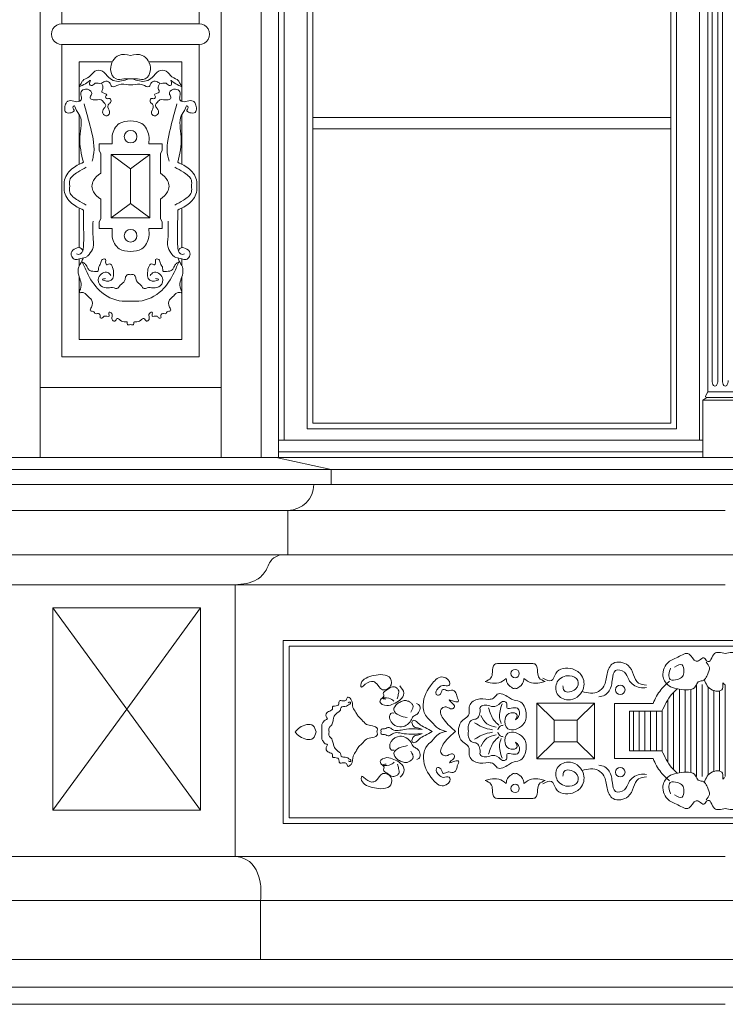
# Model space of a CAD drawing. Units: millimetres. Extents: x 0 to 2079094, y 0 to 6336587.
# Drawn here: x 1039005 to 1039128, y 3169270 to 3169442 of the extents above; entities that cross this region are included whole.
import ezdxf

# ---------------------------------------------------------------- set-up
doc = ezdxf.new("R2010")
doc.units = ezdxf.units.MM
for name, color, linetype, lineweight in [('KAMIENICE stolarka otwory', 91, 'Continuous', 15), ('projektowane', 1, 'Continuous', 5), ('RENOWACJE - ELEWACJE', 5, 'Continuous', 5)]:
    doc.layers.add(name, color=color, linetype=linetype, lineweight=lineweight)

# ---------------------------------------------------------------- blocks, each defined once
blk = doc.blocks.new('o4')
at = {"layer": 'KAMIENICE stolarka otwory'}
blk.add_lwpolyline([(-155.67, 192.31), (0, 192.31), (0, 0), (-155.67, 0)], close=True, dxfattribs=at)
at = {"layer": 'projektowane'}
for p, q in [((-154.67, 3), (-154.67, 115.6)), ((-81.75, 3), (-154.67, 3))]:
    blk.add_line(p, q, dxfattribs=at)
at = {"layer": 'projektowane', "lineweight": 0}
blk.add_line((-82.34, 111.14), (-82.34, 3), dxfattribs=at)
at = {"layer": 'projektowane'}
blk.add_lwpolyline([(-150.67, 5), (-86.34, 5), (-86.34, 111.6), (-150.67, 111.6)], close=True, dxfattribs=at)
at = {"layer": 'projektowane', "lineweight": 0}
blk.add_lwpolyline([(-149.67, 6), (-87.34, 6), (-87.34, 110.6), (-149.67, 110.6)], close=True, dxfattribs=at)
for points in [[(-80.88, 104.99), (-80.88, 11.44)], [(-80.14, 13.44), (-80.14, 102.99)], [(-79.14, 13.44), (-79.14, 102.99)], [(-78.34, 13.44), (-78.34, 102.99)], [(-149.67, 59.3), (-87.34, 59.3)], [(-149.67, 57.3), (-87.34, 57.3)], [(-81.51, 10), (-81.75, 10), (-81.05, 10.47), (-78.3, 10.47)], [(-80.88, 11.44), (-81.25, 10.84)], [(-80.88, 11.44), (-78.3, 11.44)], [(-74.8, 11.44), (-78.3, 11.44)], [(-74.16, 10), (-73.92, 10), (-74.63, 10.47), (-78.3, 10.47)], [(-81.75, 0), (-81.75, 10), (-73.92, 10), (-73.92, 10), (-73.92, 0)]]:
    blk.add_lwpolyline(points, dxfattribs=at)
at = {"layer": 'projektowane'}
for points in [[(-135.71, 1), (-155.67, 1), (-155.67, 3), (-135.71, 3)], [(-135.71, 1), (-81.75, 1), (-81.75, 3), (-135.71, 3)]]:
    blk.add_lwpolyline(points, dxfattribs=at)
at = {"layer": 'projektowane', "lineweight": 0}
blk.add_arc((-81.05, 10.71), 0.24, 148.028, 270, dxfattribs=at)
at = {"layer": 'projektowane', "lineweight": 0, "extrusion": (0, 0, -1)}
for centre in [(-79.64, 13.44), (-77.84, 13.44)]:
    blk.add_ellipse(centre, major_axis=(0, -1), ratio=0.5, start_param=4.712389, end_param=7.853982, dxfattribs=at)

msp = doc.modelspace()

# ---------------------------------------------------------------- linework, layer by layer
at = {"layer": 'KAMIENICE stolarka otwory'}
msp.add_lwpolyline([(1039050.54598, 3169365.73332), (1039206.21824, 3169365.73332), (1039206.21824, 3169558.03984), (1039050.54598, 3169558.03984)], close=True, dxfattribs=at)
at = {"layer": 'projektowane'}
for p, q in [((1038704.34813, 3169365.73332), (1039511.68794, 3169365.73332)), ((1039059.73602, 3169363.65397), (1039050.1399, 3169365.73332)), ((1038817.75202, 3169363.65397), (1039128.38211, 3169363.65397)), ((1039059.73602, 3169361.03629), (1039059.73602, 3169363.65397)), ((1039439.0122, 3169363.65397), (1039128.38211, 3169363.65397)), ((1038817.75202, 3169361.03629), (1039128.38211, 3169361.03629)), ((1039439.0122, 3169361.03629), (1039128.38211, 3169361.03629)), ((1038823.34813, 3169278.21171), (1039128.38211, 3169278.21171)), ((1039433.41609, 3169278.21171), (1039128.38211, 3169278.21171)), ((1038798.15941, 3169273.40834), (1039128.38211, 3169273.40834)), ((1039458.6048, 3169273.40834), (1039128.38211, 3169273.40834)), ((1038802.81578, 3169270.40834), (1039128.38211, 3169270.40834))]:
    msp.add_line(p, q, dxfattribs=at)
at = {"layer": 'RENOWACJE - ELEWACJE'}
for p, q in [((1039050.54598, 3169365.73332), (1039050.54598, 3169558.03984)), ((1039012.84204, 3169548.55997), (1039012.84204, 3169441.36074)), ((1039036.7325, 3169548.55997), (1039036.7325, 3169441.36074)), ((1039012.84204, 3169441.36074), (1039024.78727, 3169441.36074)), ((1039036.7325, 3169441.36074), (1039024.78727, 3169441.36074)), ((1039012.84204, 3169437.71326), (1039024.78727, 3169437.71326)), ((1039012.84204, 3169437.71326), (1039024.78727, 3169437.71326)), ((1039012.84204, 3169437.71326), (1039012.84204, 3169383.2808)), ((1039036.7325, 3169437.71326), (1039024.78727, 3169437.71326)), ((1039036.7325, 3169437.71326), (1039024.78727, 3169437.71326)), ((1039036.7325, 3169437.71326), (1039036.7325, 3169383.2808)), ((1039019.294, 3169419.23947), (1039019.294, 3169420.40254)), ((1039019.294, 3169420.40254), (1039021.60586, 3169420.40254)), ((1039030.28054, 3169420.40254), (1039027.96868, 3169420.40254)), ((1039030.28054, 3169419.23947), (1039030.28054, 3169420.40254)), ((1039019.58393, 3169418.7373), (1039019.294, 3169419.23947)), ((1039019.58393, 3169415.2819), (1039019.58393, 3169418.7373)), ((1039021.42697, 3169418.53972), (1039024.78727, 3169416.07654)), ((1039028.14757, 3169418.53972), (1039024.78727, 3169416.07654)), ((1039029.99061, 3169418.7373), (1039030.28054, 3169419.23947)), ((1039029.99061, 3169415.2819), (1039029.99061, 3169418.7373)), ((1039019.58393, 3169410.79182), (1039019.58393, 3169407.33642)), ((1039021.42697, 3169407.53399), (1039024.78727, 3169409.99718)), ((1039028.14757, 3169407.53399), (1039024.78727, 3169409.99718)), ((1039029.99061, 3169410.79182), (1039029.99061, 3169407.33642)), ((1039019.58393, 3169407.33642), (1039019.294, 3169406.83425)), ((1039019.294, 3169406.83425), (1039019.294, 3169405.67118)), ((1039029.99061, 3169407.33642), (1039030.28054, 3169406.83425)), ((1039030.28054, 3169406.83425), (1039030.28054, 3169405.67118)), ((1039019.294, 3169405.67118), (1039021.60586, 3169405.67118)), ((1039030.28054, 3169405.67118), (1039027.96868, 3169405.67118)), ((1039012.84204, 3169383.2808), (1039024.78727, 3169383.2808)), ((1039036.7325, 3169383.2808), (1039024.78727, 3169383.2808)), ((1039024.78727, 3169377.91498), (1039009.02856, 3169377.91498)), ((1039024.78727, 3169377.91498), (1039040.54598, 3169377.91498)), ((1038947.06778, 3169356.52032), (1039128.38211, 3169356.52032)), ((1039052.19194, 3169348.76505), (1039052.19194, 3169356.52032)), ((1038947.06778, 3169348.76505), (1039128.38211, 3169348.76505)), ((1039309.69644, 3169348.76505), (1039128.38211, 3169348.76505)), ((1038947.06778, 3169343.5611), (1039128.38211, 3169343.5611)), ((1039042.99139, 3169296.19431), (1039042.99139, 3169343.5611)), ((1039024.11462, 3169321.88933), (1039011.25531, 3169339.55336)), ((1039036.97393, 3169339.55336), (1039024.11462, 3169321.88933)), ((1039088.86375, 3169329.85098), (1039091.76275, 3169329.85098)), ((1039094.66175, 3169329.85098), (1039091.76275, 3169329.85098)), ((1039123.38211, 3169326.15729), (1039123.38211, 3169310.1438)), ((1039124.38211, 3169326.15729), (1039124.38211, 3169310.1438)), ((1039128.38211, 3169326.15729), (1039128.38211, 3169310.1438)), ((1039128.38211, 3169326.15729), (1039128.38211, 3169310.1438)), ((1039119.38211, 3169324.80455), (1039119.38211, 3169311.307)), ((1039120.38211, 3169325.36146), (1039120.38211, 3169310.75009)), ((1039121.38211, 3169325.23662), (1039121.38211, 3169310.87492)), ((1039122.38211, 3169325.28345), (1039122.38211, 3169310.8281)), ((1039125.38211, 3169325.75202), (1039125.38211, 3169310.35952)), ((1039126.38211, 3169325.1013), (1039126.38211, 3169311.01024)), ((1039127.38211, 3169325.03548), (1039127.38211, 3169311.07607)), ((1039098.57313, 3169319.93315), (1039095.57313, 3169322.93315)), ((1039102.60127, 3169319.93315), (1039105.60127, 3169322.93315)), ((1039109.08227, 3169318.05577), (1039109.08227, 3169322.8761)), ((1039109.08227, 3169322.8761), (1039115.79463, 3169322.8761)), ((1039118.38211, 3169323.52427), (1039118.38211, 3169312.58728)), ((1039024.11462, 3169321.88933), (1039011.25531, 3169304.2253)), ((1039024.11462, 3169321.88933), (1039036.97393, 3169304.2253)), ((1039117.34274, 3169321.4968), (1039111.68626, 3169321.4968)), ((1039111.68626, 3169321.4968), (1039111.68626, 3169318.05577)), ((1039112.38211, 3169321.4968), (1039112.38211, 3169314.61474)), ((1039113.38211, 3169321.4968), (1039113.38211, 3169314.61474)), ((1039114.38211, 3169321.4968), (1039114.38211, 3169314.61474)), ((1039115.38211, 3169321.4968), (1039115.38211, 3169314.61474)), ((1039116.38211, 3169321.4968), (1039116.38211, 3169314.61474)), ((1039117.38211, 3169321.5817), (1039117.38211, 3169314.52985)), ((1039109.08227, 3169318.05577), (1039109.08227, 3169313.23544)), ((1039111.68626, 3169314.61474), (1039111.68626, 3169318.05577)), ((1039098.57313, 3169316.1784), (1039095.57313, 3169313.1784)), ((1039102.60127, 3169316.1784), (1039105.60127, 3169313.1784)), ((1039117.34274, 3169314.61474), (1039111.68626, 3169314.61474)), ((1039109.08227, 3169313.23544), (1039115.79463, 3169313.23544)), ((1039088.86375, 3169306.26056), (1039091.76275, 3169306.26056)), ((1039094.66175, 3169306.26056), (1039091.76275, 3169306.26056)), ((1038887.95848, 3169296.19431), (1039128.38211, 3169296.19431)), ((1039426.70557, 3169288.51723), (1038830.05865, 3169288.51723)), ((1039047.42938, 3169278.21171), (1039047.42938, 3169288.51723))]:
    msp.add_line(p, q, dxfattribs=at)
for points in [[(1039209.21824, 3169365.73332), (1039209.21824, 3169561.03984), (1039047.54598, 3169561.03984), (1039047.54598, 3169365.73332)], [(1039206.21824, 3169365.73332), (1039206.21824, 3169558.03984), (1039050.54598, 3169558.03984), (1039050.54598, 3169365.73332)], [(1039009.02856, 3169365.73332), (1039009.02856, 3169556.27672)], [(1039009.02856, 3169556.27672), (1039009.02856, 3169365.73332)], [(1039009.02856, 3169556.27672), (1039009.02856, 3169365.73332), (1039040.54598, 3169365.73332), (1039040.54598, 3169556.27672)], [(1039040.54598, 3169556.27672), (1039040.54598, 3169365.73332), (1039009.02856, 3169365.73332), (1039009.02856, 3169556.27672)], [(1039040.54598, 3169556.27672), (1039040.54598, 3169365.73332), (1039009.02856, 3169365.73332), (1039009.02856, 3169556.27672)], [(1039009.02856, 3169556.27672), (1039009.02856, 3169365.73332), (1039040.54598, 3169365.73332), (1039040.54598, 3169556.27672)], [(1039040.54598, 3169365.73332), (1039040.54598, 3169556.27672)], [(1039040.54598, 3169556.27672), (1039040.54598, 3169365.73332)], [(1039024.78727, 3169437.71326), (1039012.84208, 3169437.71326), (1039012.84208, 3169383.2808), (1039024.78727, 3169383.2808)], [(1039024.78727, 3169437.71326), (1039036.73246, 3169437.71326), (1039036.73246, 3169383.2808), (1039024.78727, 3169383.2808)], [(1039021.60332, 3169434.71326), (1039015.84208, 3169434.71326), (1039015.84208, 3169427.81194)], [(1039027.97122, 3169434.71326), (1039033.73246, 3169434.71326), (1039033.73246, 3169427.81194)], [(1039015.84208, 3169425.52192), (1039015.84208, 3169416.85145)], [(1039033.73246, 3169425.52192), (1039033.73246, 3169416.85145)], [(1039024.78727, 3169407.53399), (1039021.42697, 3169407.53399), (1039021.42697, 3169418.53972), (1039024.78727, 3169418.53972)], [(1039024.78727, 3169407.53399), (1039028.14757, 3169407.53399), (1039028.14757, 3169418.53972), (1039024.78727, 3169418.53972)], [(1039024.78727, 3169416.07654), (1039024.78727, 3169409.99718)], [(1039024.78727, 3169416.07654), (1039024.78727, 3169409.99718)], [(1039015.84208, 3169409.22226), (1039015.84208, 3169402.31913)], [(1039033.73246, 3169409.22226), (1039033.73246, 3169402.31913)], [(1039015.84208, 3169400.35822), (1039015.84208, 3169399.16965)], [(1039033.73246, 3169400.35822), (1039033.73246, 3169399.16965)], [(1039015.84208, 3169397.24696), (1039015.84208, 3169386.2808), (1039024.78727, 3169386.2808)], [(1039033.73246, 3169397.24696), (1039033.73246, 3169386.2808), (1039024.78727, 3169386.2808)], [(1039024.11462, 3169339.55336), (1039011.25531, 3169339.55336), (1039011.25531, 3169304.2253), (1039024.11462, 3169304.2253)], [(1039024.11462, 3169339.55336), (1039036.97393, 3169339.55336), (1039036.97393, 3169304.2253), (1039024.11462, 3169304.2253)], [(1039128.38211, 3169333.83778), (1039051.38953, 3169333.83778), (1039051.38953, 3169301.9041), (1039128.38211, 3169301.9041)], [(1039128.38211, 3169332.83778), (1039052.38953, 3169332.83778), (1039052.38953, 3169302.9041), (1039128.38211, 3169302.9041)], [(1039128.38211, 3169333.83778), (1039205.37468, 3169333.83778), (1039205.37468, 3169301.9041), (1039128.38211, 3169301.9041)], [(1039128.38211, 3169332.83778), (1039204.37468, 3169332.83778), (1039204.37468, 3169302.9041), (1039128.38211, 3169302.9041)], [(1039095.57313, 3169318.05577), (1039095.57313, 3169322.93315), (1039105.60127, 3169322.93315), (1039105.60127, 3169318.05577)], [(1039098.57313, 3169318.05577), (1039098.57313, 3169319.93315), (1039102.60127, 3169319.93315), (1039102.60127, 3169318.05577)], [(1039095.57313, 3169318.05577), (1039095.57313, 3169313.1784), (1039105.60127, 3169313.1784), (1039105.60127, 3169318.05577)], [(1039098.57313, 3169318.05577), (1039098.57313, 3169316.1784), (1039102.60127, 3169316.1784), (1039102.60127, 3169318.05577)]]:
    msp.add_lwpolyline(points, dxfattribs=at)
msp.add_lwpolyline([(1039050.54598, 3169558.03984), (1039206.21824, 3169558.03984), (1039206.21824, 3169365.73332), (1039050.54598, 3169365.73332)], close=True, dxfattribs=at)
for centre, radius in [((1039024.78727, 3169421.67378), 1.09983), ((1039024.78727, 3169421.67378), 1.09983), ((1039024.78727, 3169404.39993), 1.09983), ((1039024.78727, 3169404.39993), 1.09983), ((1039091.76275, 3169328.06179), 0.74399), ((1039110.08648, 3169325.22976), 0.83308), ((1039110.08648, 3169310.88179), 0.83308), ((1039091.76275, 3169308.04976), 0.74399)]:
    msp.add_circle(centre, radius, dxfattribs=at)
for centre, radius, start, end in [((1039012.84204, 3169439.537), 1.82374, 90, 270.0012912), ((1039012.84204, 3169439.537), 1.82374, 90, 270.0012912), ((1039036.7325, 3169439.537), 1.82374, 269.9987088, 90), ((1039052.19194, 3169361.03629), 4.51597, 270, 0)]:
    msp.add_arc(centre, radius, start, end, dxfattribs=at)
for points in [[(1039024.78727, 3169435.84813), (1039022.761, 3169435.84813), (1039021.32139, 3169433.35465), (1039022.26156, 3169431.72623), (1039023.60415, 3169431.72623), (1039024.78727, 3169431.72623)], [(1039024.78727, 3169435.84813), (1039026.81354, 3169435.84813), (1039028.25315, 3169433.35465), (1039027.31298, 3169431.72623), (1039025.97039, 3169431.72623), (1039024.78727, 3169431.72623)], [(1039024.46166, 3169431.73992), (1039022.04715, 3169431.37998), (1039020.99419, 3169431.9879), (1039019.89874, 3169433.08335), (1039018.58172, 3169433.08335), (1039017.57028, 3169432.07191), (1039016.44912, 3169431.42461), (1039016.17151, 3169430.94377), (1039015.88756, 3169430.45195), (1039016.3809, 3169430.58414), (1039017.78249, 3169431.39336), (1039017.63187, 3169430.83121), (1039017.9006, 3169430.56247), (1039018.60245, 3169430.96769), (1039019.67624, 3169430.96769), (1039020.27955, 3169431.31601), (1039021.13178, 3169431.08766), (1039021.34346, 3169430.72102), (1039021.52138, 3169430.41286), (1039022.71939, 3169430.73387), (1039024.41805, 3169430.73387), (1039024.78727, 3169430.73387)], [(1039025.11288, 3169431.73992), (1039027.52739, 3169431.37998), (1039028.58035, 3169431.9879), (1039029.6758, 3169433.08335), (1039030.99282, 3169433.08335), (1039032.00426, 3169432.07191), (1039033.12542, 3169431.42461), (1039033.40303, 3169430.94377), (1039033.68698, 3169430.45195), (1039033.19364, 3169430.58414), (1039031.79205, 3169431.39336), (1039031.94267, 3169430.83121), (1039031.67394, 3169430.56247), (1039030.97209, 3169430.96769), (1039029.8983, 3169430.96769), (1039029.29499, 3169431.31601), (1039028.44276, 3169431.08766), (1039028.23108, 3169430.72102), (1039028.05316, 3169430.41286), (1039026.85515, 3169430.73387), (1039025.15649, 3169430.73387), (1039024.78727, 3169430.73387)], [(1039019.70041, 3169430.97562), (1039019.95399, 3169430.02925), (1039019.79966, 3169429.45329), (1039020.63118, 3169428.97322), (1039020.44044, 3169428.64284), (1039020.62954, 3169428.31532), (1039021.20357, 3169428.31532), (1039021.36085, 3169427.72835), (1039020.98934, 3169427.35685), (1039020.84488, 3169426.8177), (1039021.12896, 3169425.75748), (1039020.68543, 3169425.31394), (1039019.94818, 3169425.73959), (1039020.19476, 3169426.65983), (1039020.46226, 3169427.12316), (1039020.21643, 3169427.54895), (1039019.68238, 3169428.083), (1039018.26294, 3169428.083), (1039017.7511, 3169428.37851), (1039017.83885, 3169428.706), (1039018.01208, 3169429.3525), (1039016.96386, 3169429.95768), (1039016.18445, 3169429.50769), (1039016.18445, 3169428.7373), (1039016.18445, 3169428.09959), (1039015.94703, 3169427.86217), (1039013.8857, 3169427.86217), (1039013.54872, 3169427.5252), (1039013.32887, 3169426.70469), (1039013.54392, 3169425.9021), (1039014.97202, 3169426.28476), (1039014.74123, 3169426.68452), (1039014.95573, 3169427.05604), (1039015.19679, 3169426.63851), (1039015.96315, 3169425.31114), (1039015.96315, 3169421.64201), (1039016.57622, 3169417.19589)], [(1039029.87413, 3169430.97562), (1039029.62055, 3169430.02925), (1039029.77488, 3169429.45329), (1039028.94336, 3169428.97322), (1039029.1341, 3169428.64284), (1039028.94501, 3169428.31532), (1039028.37097, 3169428.31532), (1039028.21369, 3169427.72835), (1039028.5852, 3169427.35685), (1039028.72966, 3169426.8177), (1039028.44558, 3169425.75748), (1039028.88911, 3169425.31394), (1039029.62636, 3169425.73959), (1039029.37978, 3169426.65983), (1039029.11228, 3169427.12316), (1039029.35811, 3169427.54895), (1039029.89216, 3169428.083), (1039031.3116, 3169428.083), (1039031.82344, 3169428.37851), (1039031.73569, 3169428.706), (1039031.56246, 3169429.3525), (1039032.61068, 3169429.95768), (1039033.39009, 3169429.50769), (1039033.39009, 3169428.7373), (1039033.39009, 3169428.09959), (1039033.62751, 3169427.86217), (1039035.68884, 3169427.86217), (1039036.02582, 3169427.5252), (1039036.24567, 3169426.70469), (1039036.03062, 3169425.9021), (1039034.60252, 3169426.28476), (1039034.83331, 3169426.68452), (1039034.61881, 3169427.05604), (1039034.37775, 3169426.63851), (1039033.61139, 3169425.31114), (1039033.61139, 3169421.64201), (1039032.99832, 3169417.19589)], [(1039016.70085, 3169427.41411), (1039017.85751, 3169423.09742), (1039018.29898, 3169418.24267), (1039018.07265, 3169417.39799)], [(1039032.87369, 3169427.41411), (1039031.71703, 3169423.09742), (1039031.27557, 3169418.24267), (1039031.5019, 3169417.39799)], [(1039021.60586, 3169420.40254), (1039021.60586, 3169421.8702), (1039022.81725, 3169423.94821), (1039024.78727, 3169424.428)], [(1039027.96868, 3169420.40254), (1039027.96868, 3169421.8702), (1039026.75729, 3169423.94821), (1039024.78727, 3169424.428)], [(1039016.57622, 3169417.19589), (1039014.52366, 3169416.01084), (1039013.25039, 3169413.80548), (1039013.25039, 3169413.03686)], [(1039032.99832, 3169417.19589), (1039035.05088, 3169416.01084), (1039036.32415, 3169413.80548), (1039036.32415, 3169413.03686)], [(1039014.1854, 3169413.03686), (1039014.1854, 3169414.07621), (1039015.58906, 3169415.47987), (1039017.07133, 3169416.33566)], [(1039018.0671, 3169413.03686), (1039018.33364, 3169414.03161), (1039019.58393, 3169415.2819)], [(1039031.50744, 3169413.03686), (1039031.2409, 3169414.03161), (1039029.99061, 3169415.2819)], [(1039035.38914, 3169413.03686), (1039035.38914, 3169414.07621), (1039033.98549, 3169415.47987), (1039032.50321, 3169416.33566)], [(1039016.57622, 3169408.87782), (1039014.52366, 3169410.06287), (1039013.25039, 3169412.26823), (1039013.25039, 3169413.03686)], [(1039014.1854, 3169413.03686), (1039014.1854, 3169411.9975), (1039015.58906, 3169410.59385), (1039017.07133, 3169409.73805)], [(1039018.0671, 3169413.03686), (1039018.33364, 3169412.0421), (1039019.58393, 3169410.79182)], [(1039031.50744, 3169413.03686), (1039031.2409, 3169412.0421), (1039029.99061, 3169410.79182)], [(1039035.38914, 3169413.03686), (1039035.38914, 3169411.9975), (1039033.98549, 3169410.59385), (1039032.50321, 3169409.73805)], [(1039032.99832, 3169408.87782), (1039035.05088, 3169410.06287), (1039036.32415, 3169412.26823), (1039036.32415, 3169413.03686)], [(1039016.57622, 3169408.87782), (1039016.57622, 3169407.3988), (1039016.57622, 3169402.42975), (1039016.32165, 3169401.47965), (1039015.74136, 3169401.14462), (1039015.36688, 3169401.24497)], [(1039032.99832, 3169408.87782), (1039032.99832, 3169407.3988), (1039032.99832, 3169402.42975), (1039033.25289, 3169401.47965), (1039033.83318, 3169401.14462), (1039034.20766, 3169401.24497)], [(1039016.45855, 3169401.7272), (1039016.18452, 3169402.20183), (1039015.24516, 3169402.20183), (1039014.44423, 3169401.4009), (1039014.65966, 3169400.59691), (1039015.29461, 3169400.23032), (1039016.0737, 3169400.43908), (1039017.14569, 3169400.72632), (1039017.55082, 3169401.13145), (1039018.25161, 3169402.34525), (1039018.25161, 3169404.28166), (1039018.25161, 3169406.93408)], [(1039033.11599, 3169401.7272), (1039033.39002, 3169402.20183), (1039034.32938, 3169402.20183), (1039035.13031, 3169401.4009), (1039034.91488, 3169400.59691), (1039034.27993, 3169400.23032), (1039033.50084, 3169400.43908), (1039032.42885, 3169400.72632), (1039032.02372, 3169401.13145), (1039031.32293, 3169402.34525), (1039031.32293, 3169404.28166), (1039031.32293, 3169406.93408)], [(1039021.60586, 3169405.67118), (1039021.60586, 3169404.20352), (1039022.81725, 3169402.1255), (1039024.78727, 3169401.64571)], [(1039027.96868, 3169405.67118), (1039027.96868, 3169404.20352), (1039026.75729, 3169402.1255), (1039024.78727, 3169401.64571)], [(1039016.32605, 3169399.94118), (1039015.76048, 3169398.96159), (1039015.76048, 3169397.52981), (1039016.04889, 3169395.08332), (1039015.89221, 3169394.49859), (1039016.5067, 3169394.49859), (1039016.98736, 3169394.22109), (1039017.26502, 3169393.94342), (1039017.98982, 3169393.21862), (1039017.98982, 3169391.96549), (1039017.81516, 3169391.31367), (1039018.10893, 3169391.23496), (1039018.40374, 3169391.15596), (1039018.59032, 3169390.8328), (1039019.02385, 3169390.8328), (1039019.50742, 3169390.55361), (1039019.50742, 3169390.09062), (1039019.80485, 3169390.01093), (1039020.16339, 3169390.36947), (1039021.0374, 3169390.36947), (1039021.0374, 3169391.07386), (1039021.39169, 3169390.97893), (1039021.57232, 3169390.30482), (1039021.57232, 3169389.79333), (1039022.02783, 3169389.53034), (1039022.46484, 3169389.96735), (1039022.99233, 3169389.6628), (1039023.94984, 3169389.40623), (1039024.12598, 3169389.40623), (1039024.25716, 3169388.91664), (1039024.78727, 3169388.91664)], [(1039016.57319, 3169400.54141), (1039016.37827, 3169399.81394), (1039016.66742, 3169399.64699), (1039017.04634, 3169399.26807), (1039017.2395, 3169398.93351), (1039017.52325, 3169398.44204), (1039018.52081, 3169398.17474), (1039019.04335, 3169398.17474), (1039019.25089, 3169398.94927), (1039019.56879, 3169399.49989), (1039019.68325, 3169399.92705), (1039019.88376, 3169400.27435), (1039020.43885, 3169400.27435), (1039020.43885, 3169399.80029), (1039020.7212, 3169399.31125), (1039020.96756, 3169399.45348), (1039021.83834, 3169397.94525), (1039020.99952, 3169396.49238), (1039019.90622, 3169396.78533), (1039020.42819, 3169396.92519)], [(1039024.78727, 3169393.00253), (1039023.3248, 3169393.00253), (1039019.36679, 3169394.85467), (1039017.2159, 3169397.98711), (1039016.32605, 3169399.94118)], [(1039024.78727, 3169393.00253), (1039026.24974, 3169393.00253), (1039030.20775, 3169394.85467), (1039032.35864, 3169397.98711), (1039033.2485, 3169399.94118)], [(1039033.2485, 3169399.94118), (1039033.81406, 3169398.96159), (1039033.81406, 3169397.52981), (1039033.52566, 3169395.08332), (1039033.68233, 3169394.49859), (1039033.06784, 3169394.49859), (1039032.58718, 3169394.22109), (1039032.30952, 3169393.94342), (1039031.58472, 3169393.21862), (1039031.58472, 3169391.96549), (1039031.75938, 3169391.31367), (1039031.46561, 3169391.23496), (1039031.1708, 3169391.15596), (1039030.98422, 3169390.8328), (1039030.55069, 3169390.8328), (1039030.06712, 3169390.55361), (1039030.06712, 3169390.09062), (1039029.76969, 3169390.01093), (1039029.41115, 3169390.36947), (1039028.53714, 3169390.36947), (1039028.53714, 3169391.07386), (1039028.18285, 3169390.97893), (1039028.00222, 3169390.30482), (1039028.00222, 3169389.79333), (1039027.54671, 3169389.53034), (1039027.1097, 3169389.96735), (1039026.58221, 3169389.6628), (1039025.6247, 3169389.40623), (1039025.44856, 3169389.40623), (1039025.31738, 3169388.91664), (1039024.78727, 3169388.91664)], [(1039033.00135, 3169400.54141), (1039033.19627, 3169399.81394), (1039032.90712, 3169399.64699), (1039032.5282, 3169399.26807), (1039032.33504, 3169398.93351), (1039032.05129, 3169398.44204), (1039031.05373, 3169398.17474), (1039030.53119, 3169398.17474), (1039030.32366, 3169398.94927), (1039030.00575, 3169399.49989), (1039029.89129, 3169399.92705), (1039029.69078, 3169400.27435), (1039029.13569, 3169400.27435), (1039029.13569, 3169399.80029), (1039028.85334, 3169399.31125), (1039028.60698, 3169399.45348), (1039027.7362, 3169397.94525), (1039028.57502, 3169396.49238), (1039029.66832, 3169396.78533), (1039029.14635, 3169396.92519)], [(1039021.35745, 3169397.46117), (1039020.81988, 3169397.99875), (1039019.22337, 3169397.077), (1039019.60732, 3169395.64409), (1039020.8477, 3169395.31173), (1039021.90641, 3169395.31173), (1039022.4002, 3169395.17942), (1039022.98595, 3169395.76517), (1039023.74065, 3169396.51987), (1039023.88622, 3169397.06315), (1039024.18658, 3169397.58338), (1039024.78727, 3169397.58338)], [(1039028.21709, 3169397.46117), (1039028.75467, 3169397.99875), (1039030.35117, 3169397.077), (1039029.96722, 3169395.64409), (1039028.72684, 3169395.31173), (1039027.66813, 3169395.31173), (1039027.17434, 3169395.17942), (1039026.58859, 3169395.76517), (1039025.83389, 3169396.51987), (1039025.68832, 3169397.06315), (1039025.38796, 3169397.58338), (1039024.78727, 3169397.58338)], [(1039050.79926, 3169348.76505), (1039049.46873, 3169347.99687), (1039048.38086, 3169346.11264), (1039046.77237, 3169344.44036), (1039042.99139, 3169343.5611)], [(1039128.38211, 3169331.5466), (1039126.48588, 3169331.5466), (1039125.88305, 3169330.50247), (1039125.57544, 3169330.19486), (1039125.12393, 3169330.31584), (1039124.62347, 3169330.8163), (1039123.8875, 3169330.3914), (1039123.31221, 3169330.23725), (1039122.07291, 3169331.47655), (1039120.12394, 3169330.95432), (1039118.29676, 3169329.8994), (1039117.59466, 3169327.2791), (1039118.8212, 3169325.77779), (1039120.36564, 3169325.36396), (1039123.21739, 3169325.84547), (1039123.67069, 3169326.63062), (1039124.39018, 3169326.82341), (1039124.81153, 3169327.06668), (1039125.26543, 3169327.85286), (1039125.60449, 3169329.11825), (1039125.04954, 3169330.07946)], [(1039128.38211, 3169331.5466), (1039130.27834, 3169331.5466), (1039130.88116, 3169330.50247), (1039131.18878, 3169330.19486), (1039131.64028, 3169330.31584), (1039132.14075, 3169330.8163), (1039132.87672, 3169330.3914), (1039133.452, 3169330.23725), (1039134.6913, 3169331.47655), (1039136.64027, 3169330.95432), (1039138.46745, 3169329.8994), (1039139.16956, 3169327.2791), (1039137.94302, 3169325.77779), (1039136.39858, 3169325.36396), (1039133.54683, 3169325.84547), (1039133.09352, 3169326.63062), (1039132.37404, 3169326.82341), (1039131.95269, 3169327.06668), (1039131.49878, 3169327.85286), (1039131.15972, 3169329.11825), (1039131.71468, 3169330.07946)], [(1039088.86375, 3169329.85098), (1039088.19858, 3169329.67275), (1039087.82963, 3169328.29578), (1039087.56174, 3169327.29602), (1039086.53227, 3169326.70165)], [(1039094.66175, 3169329.85098), (1039095.32692, 3169329.67275), (1039095.69588, 3169328.29578), (1039095.96377, 3169327.29602), (1039096.99324, 3169326.70165)], [(1039103.43169, 3169324.92507), (1039106.28201, 3169324.92507), (1039107.21798, 3169325.86104), (1039107.79209, 3169328.00365), (1039108.85492, 3169329.84452), (1039111.46307, 3169329.49009), (1039112.40526, 3169327.85817), (1039113.23633, 3169326.41871), (1039114.67259, 3169326.03387)], [(1039119.53087, 3169329.20911), (1039120.8706, 3169329.56809), (1039121.16282, 3169328.47752), (1039120.90941, 3169327.53176), (1039120.08872, 3169327.05794), (1039118.78877, 3169327.05794), (1039118.55785, 3169327.91973), (1039118.85389, 3169329.02454)], [(1039068.31145, 3169327.89115), (1039069.80841, 3169327.49004), (1039070.17641, 3169326.11666), (1039068.68245, 3169325.25412), (1039067.40355, 3169326.53303), (1039066.76114, 3169326.70516), (1039065.3029, 3169325.86324), (1039065.00188, 3169325.68945), (1039064.90246, 3169326.06047), (1039065.50257, 3169327.09988), (1039068.31145, 3169327.89115)], [(1039081.40427, 3169317.99513), (1039079.39779, 3169320.00161), (1039078.90113, 3169321.85519), (1039079.59299, 3169322.25464), (1039080.15191, 3169322.10488), (1039080.85567, 3169321.9163), (1039081.19095, 3169322.25159), (1039080.79818, 3169322.93189), (1039080.27927, 3169323.4508), (1039081.23066, 3169323.19588), (1039081.87455, 3169323.19588), (1039081.65441, 3169324.01744), (1039081.46478, 3169324.72515), (1039080.66625, 3169325.18618), (1039080.19487, 3169325.05987), (1039079.65028, 3169325.2058), (1039079.22531, 3169325.31967), (1039078.75463, 3169324.50442), (1039078.11136, 3169324.33205), (1039077.98175, 3169324.81576), (1039078.39576, 3169325.53284), (1039079.20249, 3169325.99861), (1039080.21352, 3169325.99861), (1039080.39014, 3169326.30453), (1039079.23977, 3169327.45491), (1039077.37053, 3169326.37571), (1039075.76255, 3169322.63331), (1039076.31507, 3169320.5713), (1039077.23224, 3169319.65413), (1039078.40731, 3169318.47906), (1039079.80694, 3169317.98829)], [(1039096.61252, 3169327.24736), (1039098.13375, 3169326.83975), (1039098.85861, 3169328.09525), (1039101.75089, 3169328.87023), (1039103.36476, 3169327.72508), (1039103.6038, 3169325.28877), (1039100.99837, 3169323.46146), (1039099.12604, 3169324.54245), (1039099.12604, 3169326.62639), (1039101.23741, 3169327.68934), (1039102.69681, 3169326.84675), (1039102.30053, 3169325.3678), (1039100.31729, 3169325.10964), (1039100.09629, 3169325.93442)], [(1039114.65565, 3169325.6118), (1039113.50849, 3169325.6118), (1039111.55869, 3169327.02552), (1039110.80589, 3169328.3294), (1039109.2591, 3169328.58617), (1039108.72005, 3169327.13021), (1039108.17148, 3169325.08291), (1039107.40558, 3169324.31701), (1039106.35247, 3169324.03483)], [(1039071.68661, 3169325.90456), (1039072.41325, 3169324.64598), (1039071.71729, 3169323.44055), (1039070.60116, 3169322.79615), (1039069.41418, 3169322.4781), (1039068.23215, 3169323.16055), (1039068.60026, 3169323.79813), (1039068.92279, 3169324.12067), (1039068.80293, 3169324.56798), (1039069.44272, 3169325.20778), (1039070.42231, 3169325.77334), (1039071.08897, 3169325.59471), (1039071.42877, 3169325.2549), (1039071.42877, 3169324.39583), (1039071.22873, 3169323.64924)], [(1039086.53227, 3169326.70165), (1039087.45161, 3169326.45532), (1039088.91228, 3169326.45532), (1039090.21145, 3169327.20539)], [(1039090.21145, 3169327.20539), (1039090.44186, 3169326.34551), (1039091.11837, 3169325.66899), (1039091.76275, 3169325.49633), (1039091.77573, 3169325.50548)], [(1039093.31405, 3169327.20539), (1039093.08365, 3169326.34551), (1039092.40713, 3169325.66899), (1039091.76275, 3169325.49633), (1039091.74978, 3169325.50548)], [(1039096.99324, 3169326.70165), (1039096.07389, 3169326.45532), (1039094.61322, 3169326.45532), (1039093.31405, 3169327.20539)], [(1039115.79463, 3169322.8761), (1039117.15619, 3169325.23439), (1039118.68007, 3169326.75827)], [(1039128.23124, 3169326.18691), (1039127.97287, 3169326.44527), (1039127.97287, 3169325.67029), (1039126.15314, 3169325.18269), (1039124.73619, 3169327.00187)], [(1039081.90154, 3169318.05577), (1039082.30923, 3169319.57728), (1039083.76186, 3169321.02991), (1039083.76186, 3169322.18902), (1039085.14538, 3169323.57255), (1039087.19984, 3169323.57255), (1039088.00332, 3169323.78784), (1039088.67403, 3169324.45855), (1039090.62543, 3169323.93568), (1039091.29908, 3169323.54675), (1039092.52486, 3169323.2183), (1039093.68283, 3169321.21262), (1039093.12915, 3169319.14626), (1039090.51499, 3169318.44579), (1039090.04478, 3169320.20064), (1039091.06316, 3169321.21901), (1039092.06592, 3169320.95032), (1039091.814, 3169320.01016)], [(1039120.05388, 3169325.4466), (1039119.03478, 3169324.4275), (1039117.34274, 3169321.4968)], [(1039067.66086, 3169317.9363), (1039067.79246, 3169318.42746), (1039066.91408, 3169318.9346), (1039065.86441, 3169319.21586), (1039065.07418, 3169320.00609), (1039064.38817, 3169320.69209), (1039064.04449, 3169321.28736), (1039063.53394, 3169322.17166), (1039063.14943, 3169323.60668), (1039062.59768, 3169323.92523), (1039062.32773, 3169323.45765), (1039061.78795, 3169323.31302), (1039061.17026, 3169323.31302), (1039060.98631, 3169322.62653), (1039060.84464, 3169322.48485), (1039059.93902, 3169322.24219), (1039059.93902, 3169321.88512), (1039059.69197, 3169321.63807), (1039058.95284, 3169321.21133), (1039058.95284, 3169320.37639), (1039059.06753, 3169320.17773), (1039058.69096, 3169319.96031), (1039058.37412, 3169319.64348), (1039058.10688, 3169319.1806), (1039058.10688, 3169318.51491), (1039058.10688, 3169317.89541)], [(1039059.36698, 3169317.90081), (1039059.36698, 3169318.61295), (1039059.68997, 3169318.93594), (1039059.91322, 3169319.32263), (1039060.10402, 3169320.03468), (1039060.26543, 3169320.63709), (1039060.94007, 3169321.31174), (1039061.33211, 3169321.70377), (1039061.44508, 3169322.12539), (1039062.38528, 3169322.37732), (1039062.7699, 3169322.59938), (1039063.11257, 3169322.94205), (1039063.03765, 3169323.07181), (1039062.69503, 3169322.98)], [(1039070.66702, 3169323.27899), (1039069.79548, 3169323.78218), (1039068.57071, 3169323.7738), (1039069.2632, 3169323.58825)], [(1039074.58873, 3169322.84793), (1039075.06271, 3169322.57427), (1039074.62454, 3169320.93897), (1039074.04053, 3169320.60179), (1039073.62248, 3169319.87772), (1039071.70492, 3169318.77061), (1039070.1708, 3169319.65633), (1039069.91469, 3169320.61216), (1039070.23953, 3169321.1748), (1039070.66702, 3169321.1748)], [(1039072.98079, 3169320.41818), (1039071.57039, 3169320.7961), (1039070.64149, 3169321.725), (1039071.25571, 3169322.78886), (1039071.93372, 3169323.18031), (1039072.65014, 3169323.37228), (1039073.18448, 3169323.2291), (1039073.58255, 3169322.99927), (1039073.92589, 3169322.65593), (1039073.5797, 3169321.3639)], [(1039091.814, 3169320.01016), (1039092.36491, 3169320.56106), (1039092.2048, 3169322.03092), (1039090.32202, 3169322.16195), (1039090.32202, 3169322.805), (1039089.91702, 3169323.21001), (1039088.55402, 3169322.42308), (1039087.37401, 3169322.42308), (1039086.87275, 3169322.55739), (1039086.38494, 3169322.55739), (1039085.68171, 3169322.15138), (1039085.68171, 3169321.42546), (1039085.5668, 3169320.99661), (1039085.1137, 3169320.21182), (1039084.36464, 3169320.01111), (1039083.64378, 3169319.07338), (1039083.64378, 3169318.05577)], [(1039089.34256, 3169319.37578), (1039089.08108, 3169320.35164), (1039089.50928, 3169322.78161)], [(1039088.44886, 3169318.7209), (1039086.86398, 3169319.31625), (1039085.8271, 3169320.73338)], [(1039088.94928, 3169319.07811), (1039088.07973, 3169319.94766), (1039087.16188, 3169322.07902)], [(1039053.47806, 3169317.8756), (1039054.25812, 3169318.65566), (1039056.57659, 3169318.98409), (1039057.10583, 3169317.89113)], [(1039077.29931, 3169317.97756), (1039076.10458, 3169318.66734), (1039075.04128, 3169319.28123), (1039074.58691, 3169319.7356), (1039073.98737, 3169319.89625), (1039073.83095, 3169319.73984), (1039073.83095, 3169319.34445), (1039074.16048, 3169318.7737), (1039074.98498, 3169318.55278), (1039075.35949, 3169318.45243), (1039075.58203, 3169318.32395)], [(1039084.70709, 3169319.50681), (1039086.00261, 3169318.75884), (1039087.85674, 3169318.26203)], [(1039089.69956, 3169319.06313), (1039089.15665, 3169318.91766), (1039088.77214, 3169318.25167)], [(1039053.47806, 3169317.8756), (1039054.26477, 3169317.10225), (1039056.58597, 3169316.79367), (1039057.10583, 3169317.89113)], [(1039067.66086, 3169317.9363), (1039067.79666, 3169317.44629), (1039066.92265, 3169316.93165), (1039065.87543, 3169316.64142), (1039065.09199, 3169315.84446), (1039064.41188, 3169315.1526), (1039064.07331, 3169314.55442), (1039063.57035, 3169313.66577), (1039063.19813, 3169312.22752), (1039062.64914, 3169311.90426), (1039062.37519, 3169312.36951), (1039061.83419, 3169312.50952), (1039061.21652, 3169312.50423), (1039061.02671, 3169313.18912), (1039060.88382, 3169313.32958), (1039059.97617, 3169313.56448), (1039059.97311, 3169313.92153), (1039059.72395, 3169314.16646), (1039058.98119, 3169314.58686), (1039058.97404, 3169315.42177), (1039059.08704, 3169315.6214), (1039058.70861, 3169315.83559), (1039058.38908, 3169316.1497), (1039058.11788, 3169316.61027), (1039058.11218, 3169317.27593), (1039058.10688, 3169317.89541)], [(1039059.36698, 3169317.90081), (1039059.37308, 3169317.18868), (1039059.69881, 3169316.86848), (1039059.92537, 3169316.48371), (1039060.12226, 3169315.77332), (1039060.28882, 3169315.17231), (1039060.96921, 3169314.50347), (1039061.36459, 3169314.1148), (1039061.48117, 3169313.69416), (1039062.42349, 3169313.4503), (1039062.81, 3169313.23153), (1039063.15559, 3169312.89181), (1039063.08178, 3169312.76141), (1039062.73838, 3169312.85028)], [(1039075.58203, 3169318.32395), (1039072.47148, 3169318.32395), (1039070.40276, 3169318.32395), (1039069.80908, 3169318.66671), (1039069.00502, 3169318.45126), (1039068.42369, 3169318.29549), (1039068.42522, 3169317.93958)], [(1039075.58506, 3169317.61648), (1039072.47462, 3169317.58986), (1039070.40597, 3169317.57215), (1039069.81525, 3169317.22432), (1039069.00938, 3169317.43287), (1039068.42674, 3169317.58366), (1039068.42522, 3169317.93958)], [(1039077.29931, 3169317.97756), (1039076.11053, 3169317.27758), (1039075.05252, 3169316.6546), (1039074.60206, 3169316.19636), (1039074.00391, 3169316.03058), (1039073.84617, 3169316.18565), (1039073.84278, 3169316.58102), (1039074.16741, 3169317.15457), (1039074.98999, 3169317.38255), (1039075.36363, 3169317.4861), (1039075.58506, 3169317.61648)], [(1039081.40427, 3169317.99513), (1039079.41504, 3169315.97154), (1039078.93426, 3169314.11378), (1039079.62952, 3169313.72027), (1039080.18713, 3169313.87481), (1039080.88925, 3169314.0694), (1039081.2274, 3169313.73699), (1039080.84047, 3169313.05336), (1039080.32601, 3169312.53002), (1039081.27519, 3169312.79308), (1039081.91905, 3169312.79859), (1039081.70595, 3169311.97518), (1039081.52239, 3169311.26587), (1039080.72783, 3169310.79802), (1039080.25539, 3169310.92029), (1039079.71207, 3169310.76971), (1039079.28809, 3169310.65221), (1039078.81045, 3169311.4634), (1039078.16572, 3169311.63025), (1039078.04026, 3169311.14545), (1039078.46039, 3169310.43194), (1039079.27109, 3169309.97309), (1039080.28207, 3169309.98175), (1039080.46131, 3169309.67735), (1039079.32082, 3169308.51716), (1039077.44242, 3169309.58032), (1039075.80246, 3169313.30882), (1039076.33731, 3169315.37549), (1039077.2466, 3169316.30048), (1039078.41156, 3169317.48556), (1039079.80694, 3169317.98829)], [(1039081.90154, 3169318.05577), (1039082.30923, 3169316.53426), (1039083.76186, 3169315.08163), (1039083.76186, 3169313.92252), (1039085.14538, 3169312.539), (1039087.19984, 3169312.539), (1039088.00332, 3169312.3237), (1039088.67403, 3169311.65299), (1039090.62543, 3169312.17587), (1039091.29908, 3169312.5648), (1039092.52486, 3169312.89324), (1039093.68283, 3169314.89892), (1039093.12915, 3169316.96529), (1039090.51499, 3169317.66575), (1039090.04478, 3169315.9109), (1039091.06316, 3169314.89253), (1039092.06592, 3169315.16122), (1039091.814, 3169316.10139)], [(1039091.814, 3169316.10139), (1039092.36491, 3169315.55048), (1039092.2048, 3169314.08062), (1039090.32202, 3169313.94959), (1039090.32202, 3169313.30654), (1039089.91702, 3169312.90154), (1039088.55402, 3169313.68847), (1039087.37401, 3169313.68847), (1039086.87275, 3169313.55415), (1039086.38494, 3169313.55415), (1039085.68171, 3169313.96016), (1039085.68171, 3169314.68609), (1039085.5668, 3169315.11494), (1039085.1137, 3169315.89973), (1039084.36464, 3169316.10044), (1039083.64378, 3169317.03816), (1039083.64378, 3169318.05577)], [(1039084.70709, 3169316.60473), (1039086.00261, 3169317.3527), (1039087.85674, 3169317.84952)], [(1039088.44886, 3169317.39064), (1039086.86398, 3169316.7953), (1039085.8271, 3169315.37816)], [(1039089.69956, 3169317.04842), (1039089.15665, 3169317.19389), (1039088.77214, 3169317.85987)], [(1039074.63052, 3169313.08416), (1039075.10214, 3169313.36187), (1039074.64998, 3169314.99336), (1039074.06311, 3169315.32553), (1039073.63888, 3169316.04599), (1039071.71191, 3169317.13664), (1039070.18544, 3169316.23782), (1039069.93751, 3169315.27984), (1039070.26715, 3169314.72001), (1039070.69463, 3169314.72367)], [(1039088.94928, 3169317.03343), (1039088.07973, 3169316.16388), (1039087.16188, 3169314.03252)], [(1039089.34256, 3169316.73576), (1039089.08108, 3169315.75991), (1039089.50928, 3169313.32994)], [(1039073.00184, 3169315.50006), (1039071.59473, 3169315.11008), (1039070.67381, 3169314.17326), (1039071.29711, 3169313.1147), (1039071.97846, 3169312.72906), (1039072.69649, 3169312.54324), (1039073.22959, 3169312.69099), (1039073.62567, 3169312.92421), (1039073.96607, 3169313.27048), (1039073.60882, 3169314.5595)], [(1039120.05388, 3169310.66494), (1039119.03478, 3169311.68404), (1039117.34274, 3169314.61474)], [(1039071.75467, 3169310.0028), (1039072.47051, 3169311.26755), (1039071.76426, 3169312.46699), (1039070.64265, 3169313.10181), (1039069.453, 3169313.40969), (1039068.27685, 3169312.71714), (1039068.6504, 3169312.08274), (1039068.97568, 3169311.76297), (1039068.85966, 3169311.31464), (1039069.5049, 3169310.68035), (1039070.48929, 3169310.12319), (1039071.1544, 3169310.30752), (1039071.49128, 3169310.65023), (1039071.48393, 3169311.50927), (1039071.2775, 3169312.25412)], [(1039070.71265, 3169312.61954), (1039069.84545, 3169312.10892), (1039068.62064, 3169312.10681), (1039069.31153, 3169312.29828)], [(1039096.61252, 3169308.86418), (1039098.13375, 3169309.2718), (1039098.85861, 3169308.0163), (1039101.75089, 3169307.24131), (1039103.36476, 3169308.38646), (1039103.6038, 3169310.82278), (1039100.99837, 3169312.65008), (1039099.12604, 3169311.5691), (1039099.12604, 3169309.48516), (1039101.23741, 3169308.42221), (1039102.69681, 3169309.26479), (1039102.30053, 3169310.74375), (1039100.31729, 3169311.00191), (1039100.09629, 3169310.17712)], [(1039115.79463, 3169313.23544), (1039117.15619, 3169310.87716), (1039118.68007, 3169309.35328)], [(1039068.39664, 3169307.98739), (1039069.89011, 3169308.4013), (1039070.24634, 3169309.77778), (1039068.74506, 3169310.6275), (1039067.47714, 3169309.33769), (1039066.83624, 3169309.16007), (1039065.37084, 3169309.98947), (1039065.06834, 3169310.16068), (1039064.97211, 3169309.78882), (1039065.58109, 3169308.75459), (1039068.39664, 3169307.98739)], [(1039090.21145, 3169308.90615), (1039090.44186, 3169309.76603), (1039091.11837, 3169310.44255), (1039091.76275, 3169310.61521), (1039091.77573, 3169310.60606)], [(1039093.31405, 3169308.90615), (1039093.08365, 3169309.76603), (1039092.40713, 3169310.44255), (1039091.76275, 3169310.61521), (1039091.74978, 3169310.60606)], [(1039103.43169, 3169311.18647), (1039106.28201, 3169311.18647), (1039107.21798, 3169310.2505), (1039107.79209, 3169308.1079), (1039108.85492, 3169306.26702), (1039111.46307, 3169306.62145), (1039112.40526, 3169308.25337), (1039113.23633, 3169309.69283), (1039114.67259, 3169310.07767)], [(1039114.65565, 3169310.49974), (1039113.50849, 3169310.49974), (1039111.55869, 3169309.08603), (1039110.80589, 3169307.78214), (1039109.2591, 3169307.52538), (1039108.72005, 3169308.98134), (1039108.17148, 3169311.02864), (1039107.40558, 3169311.79453), (1039106.35247, 3169312.07671)], [(1039128.38211, 3169304.56495), (1039126.48588, 3169304.56495), (1039125.88305, 3169305.60907), (1039125.57544, 3169305.91669), (1039125.12393, 3169305.79571), (1039124.62347, 3169305.29524), (1039123.8875, 3169305.72015), (1039123.31221, 3169305.8743), (1039122.07291, 3169304.635), (1039120.12394, 3169305.15722), (1039118.29676, 3169306.21215), (1039117.59466, 3169308.83244), (1039118.8212, 3169310.33376), (1039120.36564, 3169310.74759), (1039123.21739, 3169310.26607), (1039123.67069, 3169309.48092), (1039124.39018, 3169309.28814), (1039124.81153, 3169309.04487), (1039125.26543, 3169308.25868), (1039125.60449, 3169306.9933), (1039125.04954, 3169306.03209)], [(1039128.23124, 3169309.92464), (1039127.97287, 3169309.66627), (1039127.97287, 3169310.44126), (1039126.15314, 3169310.92885), (1039124.73619, 3169309.10968)], [(1039128.38211, 3169304.56495), (1039130.27834, 3169304.56495), (1039130.88116, 3169305.60907), (1039131.18878, 3169305.91669), (1039131.64028, 3169305.79571), (1039132.14075, 3169305.29524), (1039132.87672, 3169305.72015), (1039133.452, 3169305.8743), (1039134.6913, 3169304.635), (1039136.64027, 3169305.15722), (1039138.46745, 3169306.21215), (1039139.16956, 3169308.83244), (1039137.94302, 3169310.33376), (1039136.39858, 3169310.74759), (1039133.54683, 3169310.26607), (1039133.09352, 3169309.48092), (1039132.37404, 3169309.28814), (1039131.95269, 3169309.04487), (1039131.49878, 3169308.25868), (1039131.15972, 3169306.9933), (1039131.71468, 3169306.03209)], [(1039086.53227, 3169309.40989), (1039087.45161, 3169309.65623), (1039088.91228, 3169309.65623), (1039090.21145, 3169308.90615)], [(1039088.86375, 3169306.26056), (1039088.19858, 3169306.4388), (1039087.82963, 3169307.81576), (1039087.56174, 3169308.81553), (1039086.53227, 3169309.40989)], [(1039096.99324, 3169309.40989), (1039096.07389, 3169309.65623), (1039094.61322, 3169309.65623), (1039093.31405, 3169308.90615)], [(1039094.66175, 3169306.26056), (1039095.32692, 3169306.4388), (1039095.69588, 3169307.81576), (1039095.96377, 3169308.81553), (1039096.99324, 3169309.40989)], [(1039119.53087, 3169306.90243), (1039120.8706, 3169306.54346), (1039121.16282, 3169307.63403), (1039120.90941, 3169308.57978), (1039120.08872, 3169309.0536), (1039118.78877, 3169309.0536), (1039118.55785, 3169308.19182), (1039118.85389, 3169307.087)], [(1039047.42938, 3169288.51723), (1039047.42938, 3169291.38147), (1039044.98577, 3169295.61393), (1039042.99139, 3169296.19431)]]:
    msp.add_spline(points, degree=3, dxfattribs=at)

# ---------------------------------------------------------------- block references
at = {"layer": 'projektowane'}
msp.add_blockref('o4', (1039206.21824, 3169365.73332), dxfattribs=at)

doc.saveas('drawing.dxf')
